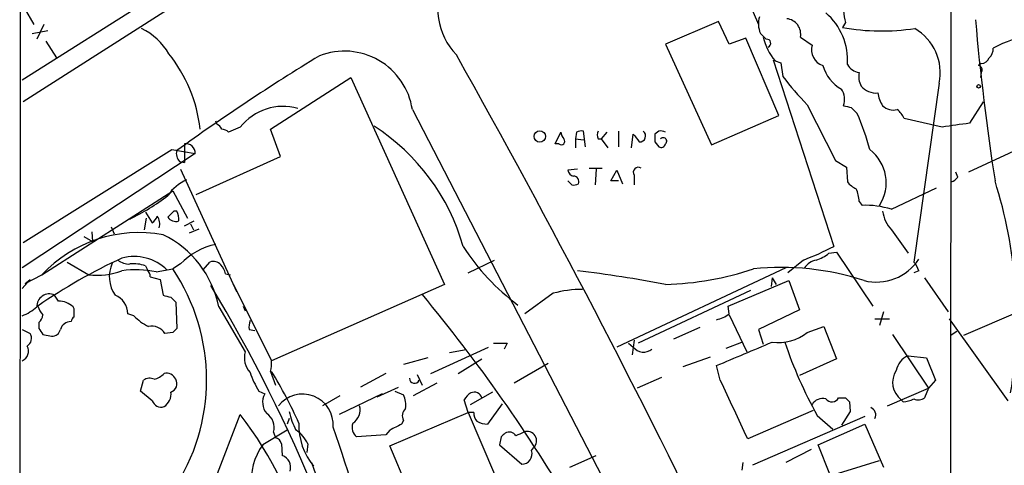
# Model space of a CAD drawing. Extents: x 3 to 1053, y 5 to 886.
# Drawn here: x 59 to 145, y 495 to 534 of the extents above; entities that cross this region are included whole.
import ezdxf

# ---------------------------------------------------------------- set-up
doc = ezdxf.new("R2010")
doc.units = 0
doc.header["$MEASUREMENT"] = 0
doc.layers.add('MAIN', color=5, linetype='CONTINUOUS')

msp = doc.modelspace()

# ---------------------------------------------------------------- linework, layer by layer
at = {"layer": 'MAIN'}
for p, q in [((120.8193, 567.3513), (59.5207, 528.4893)), ((115.4007, 562.2713), (59.6053, 526.6267)), ((139.954, 541.4433), (139.8693, 456.0993)), ((121.4967, 537.5487), (123.2747, 533.3153)), ((59.69, 534.7547), (60.5367, 533.3153)), ((61.3833, 533.3153), (60.7907, 532.0453)), ((119.8033, 533.5693), (115.2313, 531.622)), ((120.7347, 531.622), (119.8033, 533.5693)), ((130.81, 533.4847), (130.556, 533.0613)), ((60.3673, 532.5533), (61.722, 532.8073)), ((122.174, 532.13), (120.7347, 531.622)), ((125.0527, 525.4413), (122.174, 532.13)), ((126.9153, 532.2147), (127.9313, 531.5373)), ((61.5527, 531.876), (62.484, 530.4367)), ((115.2313, 531.622), (119.2107, 522.9013)), ((124.5447, 530.2673), (129.794, 514.096)), ((124.714, 530.1827), (125.222, 530.0133)), ((125.222, 530.0133), (125.3913, 528.828)), ((142.5787, 529.9287), (142.3247, 529.7593)), ((81.026, 524.256), (87.9687, 528.7433)), ((87.9687, 528.7433), (96.0967, 510.794)), ((142.5787, 529.1667), (142.494, 528.7433)), ((138.938, 528.2353), (136.7367, 512.7413)), ((127.508, 526.3727), (129.9633, 521.5467)), ((131.318, 526.1187), (131.826, 525.6107)), ((142.748, 526.6267), (141.5627, 524.764)), ((93.3027, 525.9493), (116.4167, 481.2453)), ((119.2107, 522.9013), (125.0527, 525.4413)), ((76.3693, 524.6793), (76.2847, 524.9333)), ((78.4013, 524.4253), (77.3853, 524.002)), ((139.192, 524.4253), (135.89, 525.1873)), ((149.86, 524.4253), (141.478, 520.5307)), ((81.8727, 521.8853), (81.026, 524.256)), ((105.664, 522.986), (106.172, 524.002)), ((107.5267, 524.002), (107.442, 523.4093)), ((108.2887, 522.732), (108.1193, 524.0867)), ((110.1513, 524.002), (109.6433, 523.4093)), ((111.1673, 524.0867), (111.1673, 522.732)), ((112.268, 522.6473), (112.4373, 523.8327)), ((114.6387, 524.0867), (114.3, 523.8327)), ((73.5753, 522.986), (73.5753, 521.3773)), ((106.0027, 522.986), (105.664, 522.986)), ((107.442, 523.4093), (107.442, 522.6473)), ((107.442, 523.4093), (108.1193, 523.3247)), ((109.3893, 523.4093), (109.6433, 523.4093)), ((109.6433, 523.4093), (110.236, 522.6473)), ((114.3, 523.1553), (114.6387, 522.732)), ((74.5067, 522.1393), (59.5207, 512.2333)), ((59.6053, 514.4347), (72.4747, 522.478)), ((72.4747, 522.478), (74.5067, 522.1393)), ((74.5913, 518.5833), (81.8727, 521.8853)), ((73.152, 521.462), (73.5753, 521.3773)), ((129.9633, 521.5467), (130.8947, 520.954)), ((73.2367, 520.7847), (78.0627, 510.2013)), ((107.6113, 520.7847), (106.7647, 520.7)), ((108.6273, 520.8693), (109.728, 520.8693)), ((109.22, 520.7847), (109.1353, 519.43)), ((110.49, 519.7687), (110.998, 520.7)), ((110.998, 520.7), (111.506, 519.5147)), ((112.522, 520.2767), (112.522, 519.43)), ((130.8947, 520.954), (130.9793, 519.684)), ((140.5467, 520.1073), (140.3773, 520.5307)), ((107.1033, 519.43), (106.7647, 519.7687)), ((111.1673, 519.7687), (110.49, 519.7687)), ((61.214, 511.6407), (72.5593, 518.922)), ((72.5593, 518.922), (73.8293, 516.5513)), ((134.7893, 517.3133), (138.684, 519.176)), ((131.9953, 517.9907), (132.2493, 517.652)), ((70.1887, 517.0593), (70.7813, 516.128)), ((72.898, 517.144), (72.644, 517.144)), ((70.104, 515.5353), (70.2733, 516.5513)), ((73.5753, 515.874), (74.422, 516.2973)), ((74.0833, 516.0433), (74.3373, 515.5353)), ((65.532, 515.366), (65.6167, 514.5193)), ((67.2253, 515.7893), (67.4793, 515.1967)), ((73.9987, 515.2813), (74.8453, 515.62)), ((134.7893, 515.5353), (136.2287, 513.5033)), ((64.8547, 514.9427), (65.6167, 514.5193)), ((129.3707, 513.5033), (130.048, 513.588)), ((130.048, 513.588), (133.1807, 508.9313)), ((63.4153, 512.7413), (65.278, 511.6407)), ((73.2367, 512.572), (72.5593, 512.1487)), ((75.184, 512.064), (75.7767, 512.7413)), ((98.1287, 511.81), (100.4147, 512.9107)), ((127.1693, 512.9107), (125.8147, 511.81)), ((59.7747, 510.8787), (61.214, 511.6407)), ((70.1887, 512.4027), (70.358, 512.064)), ((71.12, 511.8947), (72.5593, 512.1487)), ((77.1313, 511.7253), (77.5547, 511.6407)), ((125.6453, 512.2333), (110.998, 505.3753)), ((137.16, 511.9793), (136.7367, 511.81)), ((60.198, 511.2173), (59.5207, 510.4553)), ((59.7747, 510.8787), (60.198, 511.2173)), ((70.612, 511.4713), (71.4587, 511.2173)), ((71.4587, 511.2173), (71.7127, 509.8627)), ((77.8087, 510.794), (81.1107, 504.19)), ((96.0967, 510.794), (81.1107, 504.19)), ((120.65, 508.9313), (125.8993, 511.1327)), ((124.46, 511.3867), (124.3753, 510.6247)), ((124.46, 511.3867), (124.7987, 510.794)), ((125.8993, 511.1327), (126.8307, 508.5927)), ((137.668, 511.3867), (139.7, 508.4233)), ((105.4947, 510.032), (103.0393, 508.254)), ((122.5973, 510.286), (112.8607, 505.714)), ((62.6533, 509.3547), (62.3147, 509.8627)), ((72.39, 509.6933), (72.8133, 509.27)), ((72.8133, 509.27), (72.898, 506.984)), ((64.008, 508.6773), (63.9233, 508.8467)), ((69.1727, 508.0847), (68.6647, 508.254)), ((76.5387, 508.8467), (78.8247, 504.952)), ((78.6553, 508.9313), (78.8247, 508.508)), ((120.7347, 508.254), (120.65, 508.9313)), ((126.8307, 508.5927), (123.2747, 506.8993)), ((134.112, 508.4233), (133.7733, 507.238)), ((141.0547, 506.3913), (145.9653, 508.508)), ((60.96, 507.492), (60.96, 506.984)), ((120.7347, 508.1693), (122.2587, 504.952)), ((133.35, 507.8307), (134.62, 507.8307)), ((139.7847, 507.8307), (144.8647, 500.7187)), ((59.5207, 506.8993), (60.198, 506.5607)), ((72.5593, 506.6453), (71.882, 506.5607)), ((79.1633, 506.8993), (79.6713, 506.8147)), ((118.1947, 507.0687), (115.9087, 506.0527)), ((123.2747, 506.8993), (123.698, 505.6293)), ((127.508, 506.6453), (128.9473, 507.1533)), ((128.9473, 507.1533), (130.048, 504.3593)), ((140.462, 506.73), (139.954, 506.3913)), ((61.2987, 506.476), (62.0607, 506.3067)), ((101.5153, 505.714), (101.2613, 505.206)), ((112.014, 505.714), (112.4373, 505.3753)), ((112.522, 505.968), (112.3527, 504.698)), ((120.4807, 505.2907), (121.8353, 505.7987)), ((134.874, 506.476), (138.0067, 501.8193)), ((94.9113, 503.0893), (99.9067, 505.3753)), ((97.9593, 505.1213), (96.52, 504.8673)), ((94.6573, 504.444), (92.5407, 503.8513)), ((97.282, 503.0893), (99.314, 504.3593)), ((116.7553, 503.682), (119.126, 504.5287)), ((130.048, 504.3593), (126.8307, 502.92)), ((136.2287, 504.6133), (137.8373, 504.444)), ((137.8373, 504.444), (138.5993, 502.4967)), ((81.026, 503.2587), (81.4493, 502.0733)), ((105.0713, 503.936), (102.108, 502.2427)), ((119.9727, 502.4967), (119.634, 503.7667)), ((69.7653, 501.5653), (70.0193, 502.4967)), ((91.0167, 503.0893), (88.8153, 501.904)), ((95.4193, 502.2427), (93.3873, 501.142)), ((93.726, 503.0047), (94.1493, 502.0733)), ((114.8927, 502.7507), (112.776, 501.8193)), ((138.5993, 502.4967), (138.0067, 501.8193)), ((70.7813, 500.7187), (69.7653, 501.5653)), ((80.01, 501.5653), (80.518, 501.3113)), ((90.2547, 501.0573), (92.1173, 501.904)), ((91.7787, 501.5653), (92.5407, 501.2267)), ((100.2453, 501.4807), (98.298, 500.38)), ((134.4507, 500.2953), (138.0067, 501.8193)), ((138.0067, 501.8193), (137.668, 500.9727)), ((87.0373, 501.142), (85.5133, 500.2953)), ((90.678, 501.3113), (86.9527, 499.5333)), ((98.1287, 499.7027), (97.79, 500.8033)), ((130.2173, 500.9727), (130.81, 500.9727)), ((131.1487, 500.634), (131.2333, 499.7873)), ((135.8053, 500.634), (135.636, 500.8033)), ((91.3553, 496.824), (98.1287, 499.7027)), ((98.6367, 499.7027), (98.1287, 499.7027)), ((98.1287, 499.7027), (100.4147, 494.3687)), ((101.092, 500.4647), (99.822, 498.6867)), ((128.016, 499.872), (122.3433, 497.4167)), ((131.2333, 499.7873), (130.4713, 498.602)), ((76.2847, 494.03), (78.4013, 499.5333)), ((82.6347, 499.1947), (82.4653, 498.6867)), ((92.5407, 499.0253), (92.3713, 498.6867)), ((132.5033, 499.364), (122.7667, 495.1307)), ((128.3547, 499.4487), (129.7093, 498.2633)), ((82.4653, 498.1787), (80.3487, 496.9087)), ((81.28, 498.0093), (81.4493, 497.5013)), ((91.3553, 498.1787), (91.0167, 497.7553)), ((128.4393, 496.9087), (132.5033, 498.6867)), ((132.5033, 498.6867), (134.112, 494.9613)), ((91.0167, 497.7553), (88.4767, 497.586)), ((101.0073, 497.586), (100.838, 496.9087)), ((81.9573, 496.9933), (82.042, 495.9773)), ((84.2433, 496.9933), (84.1587, 496.2313)), ((93.6413, 491.4053), (91.3553, 496.824)), ((100.838, 496.9087), (102.7853, 495.2153)), ((103.632, 496.4007), (103.8013, 496.6547)), ((127.8467, 496.4853), (125.6453, 495.3847)), ((129.4553, 494.3687), (128.4393, 496.9087)), ((106.934, 494.9613), (109.22, 495.9773)), ((128.6087, 493.9453), (133.7733, 495.554)), ((121.92, 495.3847), (121.8353, 494.7073))]:
    msp.add_line(p, q, dxfattribs=at)
for centre, radius in [((142.3458, 527.9602), 0.1496), ((104.3373, 523.6242), 0.4979)]:
    msp.add_circle(centre, radius, dxfattribs=at)
for centre, radius, start, end in [((88747.7031, 434.6704), 88688.4047, 179.871728686, 180.10091174), ((101.3741, 534.7264), 5.8692, 154.049662, 223.441809), ((125.3392, 533.387), 2.0705, 162.989843, 203.744733), ((125.5876, 532.4774), 1.3534, 348.80796, 83.960415), ((125.5611, 530.2252), 5.4316, 355.97556, 49.109691), ((139.8327, 535.5103), 9.2473, 186.267937, 192.653136), ((67.3973, 527.9581), 5.5859, 30.28789, 63.954225), ((133.9437, 551.9084), 19.1491, 259.810096, 278.642748), ((134.5501, 529.1196), 4.4761, 348.60572, 59.508884), ((348.6308, 551.6882), 207.3385, 184.966369, 188.855831), ((250.6979, 659.2992), 179.6053, 224.885409, 225.114592), ((128.3159, 533.2536), 4.7333, 192.678878, 220.450174), ((149.8519, 518.8372), 13.9305, 101.89192, 116.690681), ((123.9883, 531.6946), 0.3526, 292.157429, 95.909485), ((129.3179, 531.1307), 1.445, 163.657003, 251.637777), ((142.6092, 531.1865), 0.9902, 310.782042, 5.60984), ((62.2759, 522.8198), 12.7353, 6.47518, 38.658614), ((180.6219, 373.6624), 183.6445, 121.283844, 125.915336), ((87.4231, 525.0686), 5.9452, 8.518948, 111.34362), ((-590.4757, 144.3661), 788.6853, 22.0289298, 29.3296485), ((142.5002, 530.7388), 0.8139, 275.534773, 338.212969), ((132.063, 530.64), 3.3193, 195.386529, 241.344767), ((132.1646, 530.5214), 1.3652, 209.748005, 262.876545), ((142.2542, 529.3784), 0.3874, 326.880041, 79.51391), ((143.073, 541.9312), 22.0076, 216.540664, 224.988034), ((133.8579, 528.8281), 1.8931, 169.696778, 206.570465), ((133.4769, 529.1242), 1.7401, 221.055214, 274.1886), ((129.1421, 526.8412), 1.5975, 339.738651, 33.689073), ((136.7512, 527.9673), 3.1999, 190.417271, 211.654071), ((82.0851, 521.5466), 4.6752, 73.707147, 141.994206), ((173.3117, 695.5576), 174.5652, 255.851163, 256.080306), ((134.9587, 527.2299), 1.3246, 225.321144, 284.810492), ((108.3171, 515.5909), 25.5551, 15.6345, 23.084336), ((134.0709, 524.3839), 1.9886, 23.828505, 51.923362), ((76.0729, 523.9594), 0.7785, 22.394546, 67.621866), ((79.9969, 509.0518), 18.4128, 15.89949, 57.091007), ((148.7714, 465.8411), 59.3622, 96.974975, 99.286541), ((76.7333, 523.299), 0.9588, 47.155503, 86.448267), ((107.1295, 524.0616), 0.9594, 183.561805, 222.837328), ((107.9501, 523.1549), 0.947, 79.708141, 116.556934), ((110.025, 523.748), 0.7203, 151.951376, 208.048624), ((282.0172, 650.4759), 211.6503, 216.752577, 216.981793), ((112.9981, 523.6634), 0.5108, 264.067314, 55.964613), ((283.6499, 523.494), 169.3502, 179.885409, 180.114592), ((114.8079, 523.1549), 0.947, 63.443066, 100.291859), ((73.6775, 522.1628), 0.8295, 358.37664, 97.07704), ((106.2144, 523.1977), 0.2992, 225, 45), ((114.8504, 523.0565), 0.3874, 236.880041, 349.51391), ((115.0366, 523.2146), 0.3003, 310.421237, 139.578763), ((73.801, 522.1393), 0.938, 164.289525, 226.222366), ((130.7168, 519.6031), 3.6261, 327.448098, 52.450965), ((107.3572, 520.7845), 0.5985, 188.116564, 261.883436), ((107.238, 519.6994), 0.4938, 338.037006, 85.970595), ((112.8607, 520.5307), 0.4233, 53.124688, 216.867191), ((75.1482, 516.554), 3.5854, 113.044574, 147.153395), ((107.2728, 520.3603), 0.9456, 259.674018, 296.58673), ((132.5476, 520.9141), 1.9932, 218.108952, 246.138207), ((139.615, 520.7852), 1.1522, 287.110772, 323.960562), ((105.3262, 507.6982), 40.2885, 351.000439, 17.433687), ((59.8503, 534.764), 20.3838, 296.150346, 307.064915), ((128.847, 517.8437), 3.1517, 2.673305, 23.318658), ((132.521, 509.996), 7.6608, 72.777014, 92.032489), ((199.3899, 389.8901), 179.6053, 134.885409, 135.114591), ((71.7136, 516.4669), 1.3643, 352.858836, 29.75582), ((137.0421, 517.5872), 3.0472, 188.363041, 222.32795), ((70.104, 517.0594), 1.1516, 306.024081, 342.896174), ((70.2736, 516.0434), 1.1514, 342.891783, 36.032861), ((72.8194, 517.0655), 0.8072, 212.148346, 287.885016), ((69.66, 503.7083), 11.587, 79.795861, 136.796114), ((67.8184, 507.121), 8.8894, 11.193893, 64.018371), ((77.3653, 508.7303), 5.6395, 101.046923, 137.061537), ((113.9693, 524.5233), 19.3196, 212.665055, 233.386042), ((118.4067, 535.8132), 24.5216, 290.937077, 297.670034), ((127.2189, 516.1816), 3.4356, 287.81475, 308.779095), ((88.7371, 468.495), 49.1057, 114.778009, 124.567984), ((69.8924, 511.4829), 2.8366, 155.55638, 214.831843), ((68.728, 513.9471), 1.3792, 228.715594, 274.407945), ((69.2149, 509.164), 4.0565, 45.635218, 105.121575), ((69.1726, 509.7769), 2.8155, 68.845168, 96.907187), ((76.0731, 511.9938), 0.8041, 37.857486, 111.629402), ((75.5059, 511.3209), 1.675, 13.971531, 44.136456), ((128.6091, 511.3015), 1.6446, 101.899604, 145.486632), ((133.477, 515.4046), 4.401, 256.085952, 326.808581), ((135.5324, 511.5737), 1.6774, 13.993164, 44.113543), ((65.998, 517.9255), 6.3259, 263.464566, 289.95285), ((69.3957, 503.4391), 8.6296, 78.474049, 98.254796), ((69.6551, 511.412), 0.9587, 3.546139, 42.848561), ((58.2208, 502.539), 17.2609, 326.169904, 33.830096), ((95.2648, 407.5203), 105.1861, 79.05768, 83.259216), ((114.3847, 537.6643), 26.8836, 271.804616, 288.356904), ((125.2644, 489.3173), 22.9586, 71.843239, 96.033316), ((61.843, 508.9193), 1.0548, 63.434949, 183.946681), ((-42.578, 439.7404), 138.0741, 13.627013, 30.930067), ((-13.0422, 420.8094), 139.4116, 30.342669, 39.746104), ((108.0524, 500.5444), 9.8263, 90.103206, 105.087328), ((62.6472, 507.4979), 1.8568, 46.586475, 89.811771), ((66.9079, 508.2329), 1.7569, 0.688116, 68.072023), ((114.4072, 679.1264), 174.5652, 255.843211, 256.072362), ((57.7456, 512.4825), 4.7425, 291.98066, 309.947262), ((62.5019, 509.3365), 1.6763, 193.988163, 224.129898), ((-105.2919, 508.3387), 169.3002, 359.885375, 0.114591), ((119.237, 510.0527), 2.3406, 279.765355, 309.782691), ((60.3244, 508.2332), 0.9764, 310.614024, 356.247599), ((63.7144, 506.6522), 0.9253, 87.547294, 164.511355), ((64.3042, 507.5344), 0.5518, 122.463229, 175.603684), ((72.8894, 511.8211), 5.2702, 225.151444, 242.33802), ((80.7315, 507.1107), 1.5824, 159.637627, 187.677432), ((59.5356, 506.1339), 0.788, 301.216895, 32.794642), ((188.1408, 591.4126), 152.6537, 213.578079, 213.807241), ((62.0959, 507.0476), 0.7417, 267.279935, 348.467387), ((70.7376, 505.8254), 1.3603, 32.72156, 102.521041), ((157.4286, 422.1147), 119.7841, 134.885442, 135.114558), ((125.0051, 509.7463), 3.9851, 262.138092, 308.907927), ((100.9227, 802.0138), 296.3004, 269.885389, 270.114592), ((-385.9632, 1711.3072), 1309.1152, 292.7190605, 292.9482386), ((161.8843, 517.9914), 38.3153, 198.555297, 208.943682), ((59.1549, 505.0175), 0.9047, 293.848035, 29.282201), ((80.6367, 504.444), 1.8819, 164.33899, 222.443677), ((113.3212, 506.0464), 1.1098, 217.207541, 310.776011), ((78.2756, 503.9783), 2.843, 345.33809, 4.270413), ((136.9196, 503.0192), 1.7374, 113.432425, 169.248869), ((71.9896, 502.204), 0.9059, 24.61039, 102.255101), ((85.9468, 505.3622), 7.0471, 198.089912, 212.601082), ((47.5563, 482.6627), 39.3712, 24.151238, 31.541986), ((136.7819, 502.2995), 1.8846, 146.368955, 232.552452), ((70.5547, 501.7719), 0.9011, 63.929748, 126.452783), ((70.5353, 504.2331), 1.7032, 284.116199, 317.812752), ((72.1615, 502.2003), 0.755, 287.616596, 30.307786), ((93.4908, 502.6753), 0.4422, 181.205094, 336.176971), ((-1148.8227, -92.6845), 1401.4572, 24.9016868, 25.1308731), ((71.1335, 501.2938), 1.2703, 301.502902, 8.460514), ((99.1021, 500.0839), 1.4964, 118.735138, 151.264862), ((98.679, 500.8117), 0.6551, 14.227158, 116.889681), ((71.5503, 500.9868), 0.8145, 199.220322, 287.654086), ((81.8457, 500.5889), 1.5115, 151.449441, 219.96768), ((83.7878, 498.6355), 2.6646, 355.635102, 141.471159), ((90.8465, 500.3799), 1.894, 349.701647, 26.556934), ((128.8415, 499.8931), 1.0322, 74.537986, 151.856008), ((129.6394, 501.2891), 0.6589, 217.501255, 331.299314), ((215.6543, 585.4783), 119.7487, 224.885409, 225.114592), ((135.6899, 502.8919), 2.2608, 272.925809, 297.581728), ((137.1326, 501.6969), 0.9006, 243.921483, 306.475463), ((89.2362, 501.3058), 6.7739, 192.954042, 207.492982), ((87.3952, 499.9374), 1.3826, 302.496937, 15.002156), ((93.2506, 499.4291), 0.8167, 131.445945, 209.631761), ((99.61, 499.6038), 0.9783, 174.197915, 222.671983), ((132.7896, 499.5181), 0.6471, 330.01128, 69.963181), ((51.5521, 478.945), 33.8343, 14.368638, 37.481439), ((79.8703, 498.4034), 1.4638, 344.380973, 56.073273), ((99.9361, 500.9395), 2.2557, 242.389812, 267.100556), ((81.8437, 495.9647), 2.6108, 23.202625, 57.997408), ((89.0087, 498.5765), 5.5308, 177.981583, 219.667627), ((-20.1451, 460.9051), 113.0031, 12.911933, 19.39589), ((89.1963, 498.4327), 1.1112, 162.258079, 229.639196), ((218.8732, 244.4129), 284.0033, 116.450469, 116.679634), ((101.6847, 497.3322), 0.6825, 29.735509, 119.754253), ((187.2659, 328.4901), 189.3281, 116.443679, 116.672862), ((103.2567, 497.2562), 0.8114, 312.157791, 111.851238), ((81.3648, 496.9088), 0.5985, 8.116564, 81.883436), ((185.8516, 413.0804), 119.7487, 134.885409, 135.114591), ((84.3906, 493.9352), 5.0178, 143.65924, 187.640973), ((102.7475, 496.1374), 0.9229, 272.347434, 16.577337), ((81.6718, 494.9456), 1.0961, 342.86768, 70.260732), ((122.7174, 508.1567), 40.2173, 198.516312, 210.467206)]:
    msp.add_arc(centre, radius, start, end, dxfattribs=at)

doc.saveas('drawing.dxf')
